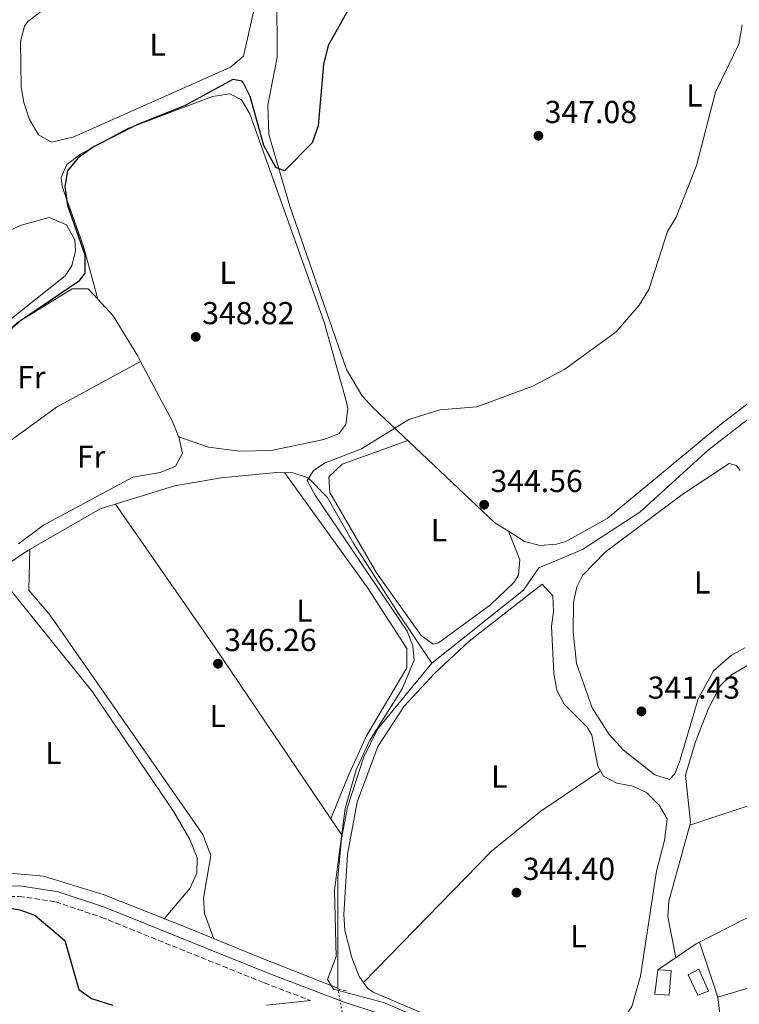
# Model space of a CAD drawing. Units: metres. Extents: x 605213 to 608698, y 4650568 to 4652932.
# Drawn here: x 608054 to 608281, y 4651923 to 4652234 of the extents above; entities that cross this region are included whole.
import ezdxf
from ezdxf.enums import TextEntityAlignment as Align

# ---------------------------------------------------------------- set-up
doc = ezdxf.new("R2010")
doc.units = ezdxf.units.M
doc.header["$MEASUREMENT"] = 0
for name, pattern in [('DGN Style 2', [1.7399219301090239, 1.043953158065414, -0.6959687720436097]), ('DGN Style 3', [2.435890702152634, 1.739921930109024, -0.6959687720436097]), ('DGN Style 5', [1.217945351076317, 0.5219765790327072, -0.6959687720436097])]:
    doc.linetypes.add(name, pattern=pattern)
for name, color, linetype, lineweight in [('Acequia sin especificar', 4, 'Continuous', 0), ('Acequia sin especificar no vista', 4, 'DGN Style 5', 0), ('Camino', 7, 'DGN Style 3', 0), ('Cota de punto acotado terreno', 7, 'Continuous', 0), ('Curva de nivel directora', 30, 'Continuous', 30), ('Curva de nivel intermedia', 30, 'Continuous', 0), ('Edificio', 1, 'Continuous', 13), ('Etiqueta de uso rústico', 92, 'Continuous', 0), ('Línea  de muro-pared o tapia', 1, 'Continuous', 13), ('Línea de cambio de uso (parcela vista)', 92, 'Continuous', 0), ('Margen derecho', 7, 'Continuous', 0), ('Piscina', 1, 'Continuous', 0), ('Pontón-alcantarilla (pasos de agua)', 1, 'DGN Style 2', 0), ('Punto acotado terreno (símbolo)', 7, 'Continuous', 0)]:
    doc.layers.add(name, color=color, linetype=linetype, lineweight=lineweight)
doc.styles.add('Style-Arial', font='arial.ttf')

# ---------------------------------------------------------------- blocks, each defined once
blk = doc.blocks.new('5PATER')
at = {"layer": 'Punto acotado terreno (símbolo)', "linetype": 'Continuous', "lineweight": 0}
h = blk.add_hatch(color=51, dxfattribs=at)
edge = h.paths.add_edge_path()
edge.add_ellipse((0, 0), major_axis=(-0.1095731443231308, -0.1110710700762829), ratio=0.9994222409660317, start_angle=0, end_angle=360)

msp = doc.modelspace()

# ---------------------------------------------------------------- linework, layer by layer
at = {"layer": 'Acequia sin especificar', "color": 4, "linetype": 'Continuous', "lineweight": 0, "extrusion": (-0.009514765047199523, 0.06089449653437102, 0.9980988575977443), "elevation": 277834.6980214082, "flags": 128}
msp.add_lwpolyline([(-1319013.824424447, -4493694.756730992), (-1319013.824424447, -4493695.081230608)], dxfattribs=at)
at = {"layer": 'Acequia sin especificar', "color": 4, "linetype": 'Continuous', "lineweight": 0}
for points in [[(608183.8499999996, 4652030.59, 343.3000000000029), (608212.7599999999, 4652053.66, 342.8000000000029), (608217.6399999997, 4652060.689999999, 342.7799999999988), (608231.4900000002, 4652066.470000001, 342.3000000000029), (608249.5099999999, 4652078.27, 341.5099999999948), (608271.2300000006, 4652097.9, 342.3500000000058), (608297.3600000005, 4652118.119999999, 342.5200000000041)], [(607867.0499999998, 4652021.42, 350.929999999993), (607870.1200000001, 4652024.180000001, 350.4499999999971), (607874.4400000004, 4652026.689999999, 350.320000000007), (607881.7000000002, 4652028.100000001, 350.4700000000012), (607891.7100000001, 4652028.09, 350.4900000000052), (607915.2800000003, 4652024.539999999, 350.1900000000023), (607928.8399999999, 4652024.189999999, 349.9900000000052), (607974.2999999998, 4652026.57, 349.4400000000023), (607993.9800000006, 4652029.9, 348.8000000000029), (608004.8499999996, 4652033.689999999, 348.5), (608018.2199999997, 4652040.470000001, 348.2400000000052), (608056.3399999999, 4652066.189999999, 346.5500000000029), (608079.1299999999, 4652079.26, 345.3999999999942), (608102.5800000001, 4652086.550000001, 345.3800000000047), (608117.4000000004, 4652089.08, 345.3899999999995), (608134.8300000001, 4652090.789999999, 345.320000000007), (608140, 4652090.699999999, 345.2100000000065), (608144.8399999999, 4652089.130000001, 345.1100000000006), (608150.8099999996, 4652082.99, 345.0500000000029), (608159.2599999999, 4652068.279999999, 345), (608172.7199999997, 4652047.189999999, 345.3999999999942), (608183.8499999996, 4652030.59, 343.3000000000029)], [(608154.2400000002, 4651927.92, 344.9900000000052), (608154.2400000002, 4651962.890000001, 344.6300000000047), (608155.3899999997, 4651975.230000001, 344.6399999999995), (608157.2300000006, 4651985.039999999, 344.6199999999953), (608162.2800000003, 4652000.720000001, 344.5299999999988), (608166.7100000001, 4652009.710000001, 344.3300000000018), (608183.8499999996, 4652030.59, 343.3000000000029)], [(607867.0499999998, 4652021.42, 350.929999999993), (607876.79, 4652011.67, 352.070000000007), (607887.3499999996, 4652003.26, 351.5800000000018), (607912.3099999996, 4651981.449999999, 351.3000000000029), (607916.3799999999, 4651978.57, 351.2299999999959), (607925.6299999999, 4651974.619999999, 351.070000000007), (607947.4000000004, 4651969.130000001, 350.8000000000029), (607968.8600000005, 4651966.730000001, 350.5800000000018), (608024.3399999999, 4651963.74, 349.5599999999977), (608050.7000000002, 4651964.279999999, 349.4199999999983), (608061.2800000003, 4651963.289999999, 348.9900000000052), (608080.4299999997, 4651957.430000001, 348.2599999999948), (608106.6799999997, 4651946.939999999, 347.1199999999953), (608129.8499999996, 4651937.51, 347.070000000007), (608154.2400000002, 4651927.92, 344.9900000000052)]]:
    msp.add_polyline3d(points, dxfattribs=at)
at = {"layer": 'Acequia sin especificar no vista', "color": 4, "linetype": 'DGN Style 5', "lineweight": 0, "extrusion": (-0.01209865294264083, 0.06913515968748299, 0.9975339354086957), "elevation": 314598.0689733767, "flags": 128}
msp.add_lwpolyline([(-1400951.327189186, -4466382.118117657), (-1400951.327189186, -4466390.666854407)], dxfattribs=at)
at = {"layer": 'Camino', "color": 7, "linetype": 'DGN Style 3', "lineweight": 0}
msp.add_polyline3d([(607860.7800000017, 4652017.980000001, 353.7100000000065), (607862.3199999994, 4652015.940000003, 352.7799999999989), (607873.2499999994, 4652006.07, 351.8899999999995), (607900.989999998, 4651982.080000003, 351.4700000000012), (607913.1099999994, 4651973.270000001, 351.2899999999937), (607919.0700000006, 4651969.86, 351.2499999999999), (607928.4800000008, 4651966.460000001, 351.2400000000054), (607944.7399999973, 4651962.930000002, 351.2499999999999), (607960.8399999995, 4651960.850000002, 351.1499999999943), (607990.7199999995, 4651958.330000004, 350.2799999999989), (608028.5599999988, 4651956.739999999, 349.1199999999955), (608053.5599999992, 4651956.930000001, 348.6900000000023), (608065.1099999985, 4651955.190000003, 348.2599999999947), (608079.389999999, 4651950.380000001, 347.6100000000005), (608130.9699999981, 4651929.580000003, 346.0500000000029), (608145.6000000017, 4651924.010000003, 346.0700000000069)], dxfattribs=at)
at = {"layer": 'Curva de nivel directora', "color": 30, "linetype": 'Continuous', "lineweight": 30, "elevation": 350, "flags": 128}
for points in [[(608159.7399999994, 4652241.119999999), (608151.1200000005, 4652225.640000001), (608149.6299999995, 4652219.640000002), (608147.9499999988, 4652200.28), (608146.1299999993, 4652194.850000001), (608137.3499999995, 4652186.090000002), (608134.6499999994, 4652187.150000001), (608130.7899999992, 4652194.050000001), (608126.5099999988, 4652209.51), (608124.3099999995, 4652213.970000001), (608123.9699999997, 4652214.34), (608121.0899999986, 4652214.840000001), (608105.9400000008, 4652206.720000003), (608090.7799999996, 4652200.619999998), (608077.2999999991, 4652193.690000001), (608072.2099999996, 4652190.15), (608068.839999999, 4652186.060000001), (608068.0099999999, 4652181.12), (608068.8500000001, 4652175.100000001), (608074.2999999995, 4652159.550000001), (608074.2599999993, 4652153.76), (608072.3199999991, 4652151.070000002), (608053.9599999995, 4652138.699999999), (608041.3300000007, 4652127.61)], [(608043.3699999991, 4651954.400000001), (608053.7999999984, 4651952.640000001), (608058.5199999991, 4651951), (608067.9499999994, 4651943.029999999), (608072.4100000008, 4651927.560000001), (608076.4000000006, 4651924.630000002), (608083.0500000003, 4651922.57)]]:
    msp.add_lwpolyline(points, dxfattribs=at)
at = {"layer": 'Curva de nivel intermedia', "color": 30, "linetype": 'Continuous', "lineweight": 0, "elevation": 345.0000000000001, "flags": 128}
for points in [[(608267.4300000003, 4652187.730000001), (608273.480000001, 4652210.849999999), (608280.7600000009, 4652226.03), (608281.8400000005, 4652232.199999999)], [(608183.4700000002, 4651917.13), (608168.5999999996, 4651923.440000001), (608152.8600000016, 4651927.579999999), (608150.9100000004, 4651930.640000001), (608153.6799999997, 4651937.91), (608153.15, 4651958.859999998), (608156.5499999997, 4651984.659999999), (608159.9500000017, 4651996.859999999), (608164.1500000015, 4652006.060000001), (608174.5499999997, 4652022.460000001), (608178.3400000005, 4652031.490000002), (608177.88, 4652036.010000001), (608176.1299999999, 4652040.710000001), (608147.0200000012, 4652083.630000001), (608144.54, 4652088.279999998), (608146.4700000013, 4652091.449999999), (608150.1900000006, 4652093.83), (608161.7100000008, 4652098.230000001), (608176.6200000016, 4652107.539999999), (608186.3700000015, 4652110.619999998), (608198.0700000004, 4652111.56), (608215.7199999995, 4652118.02), (608225.9000000006, 4652123.429999999), (608242.1000000013, 4652135.199999999), (608249.2900000018, 4652143.640000001), (608252.3800000009, 4652148.609999999), (608258.2999999997, 4652166.869999999), (608261.0100000009, 4652171.409999998), (608267.4300000003, 4652187.730000001)]]:
    msp.add_lwpolyline(points, dxfattribs=at)
at = {"layer": 'Edificio', "color": 1, "linetype": 'Continuous', "lineweight": 13}
for points in [[(608259.4299999997, 4651933.550000001, 346.5200000000041), (608258.8200000003, 4651925.680000001, 346.820000000007), (608254.2999999998, 4651926.029999999, 346.5399999999936), (608255.1799999997, 4651933.76, 346.5200000000041)], [(608307.1900000004, 4651923.92, 345.0299999999988), (608277.7000000002, 4651916.26, 345.7700000000041), (608276.5800000001, 4651920.26, 345.7700000000041), (608274.8300000001, 4651919.84, 345.7700000000041), (608274.1799999997, 4651925.109999999, 345.7700000000041), (608284.3300000001, 4651928.17, 345.7700000000041), (608285.4299999997, 4651922.119999999, 345.75), (608306.7000000002, 4651928.42, 345.1499999999942), (608304.5, 4651929.100000001, 345.2700000000041), (608305.6299999999, 4651934.91, 345.1900000000023), (608309.6500000004, 4651934.720000001, 344.8399999999965), (608308.6500000004, 4651928.680000001, 344.8600000000006), (608307.1799999997, 4651928.390000001, 344.9100000000035)]]:
    msp.add_polyline3d(points, close=True, dxfattribs=at)
at = {"layer": 'Edificio', "color": 51, "linetype": 'Continuous', "lineweight": 13}
for points in [[(608255.1799999997, 4651933.76, 346.5200000000041), (608259.4299999997, 4651933.550000001, 346.5200000000041), (608258.8200000003, 4651925.680000001, 346.820000000007), (608254.2999999998, 4651926.029999999, 346.5399999999936), (608255.1799999997, 4651933.76, 346.5200000000041)], [(608277.7000000002, 4651916.26, 345.7700000000041), (608276.5800000001, 4651920.26, 345.7700000000041), (608274.8300000001, 4651919.84, 345.7700000000041), (608274.1799999997, 4651925.109999999, 345.7700000000041), (608284.3300000001, 4651928.17, 345.7700000000041), (608285.4299999997, 4651922.119999999, 345.75), (608306.7000000002, 4651928.42, 345.1499999999942), (608304.5, 4651929.100000001, 345.2700000000041), (608305.6299999999, 4651934.91, 345.1900000000023), (608309.6500000004, 4651934.720000001, 344.8399999999965), (608308.6500000004, 4651928.680000001, 344.8600000000006), (608307.1799999997, 4651928.390000001, 344.9100000000035), (608307.1900000004, 4651923.92, 345.0299999999988), (608277.7000000002, 4651916.26, 345.7700000000041)]]:
    msp.add_polyline3d(points, dxfattribs=at)
at = {"layer": 'Línea  de muro-pared o tapia', "color": 1, "linetype": 'Continuous', "lineweight": 13, "extrusion": (-0.2071077236457761, 0.412327638738812, 0.8871822299495975), "elevation": 1792452.976462303, "flags": 128}
msp.add_lwpolyline([(-2631558.889173245, -3445645.415699526), (-2631573.467301175, -3445647.517909341), (-2631624.329481046, -3445647.821321066)], dxfattribs=at)
at = {"layer": 'Línea de cambio de uso (parcela vista)', "color": 92, "linetype": 'Continuous', "lineweight": 0, "extrusion": (-0.06759481535513473, 0.1039223605508961, 0.9922857874194485), "elevation": 442703.1065642074, "flags": 128}
msp.add_lwpolyline([(-3046232.889384232, -3540640.788819005), (-3046267.889915462, -3540642.563421391), (-3046298.05104968, -3540640.224172791)], dxfattribs=at)
at = {"layer": 'Línea de cambio de uso (parcela vista)', "color": 92, "linetype": 'Continuous', "lineweight": 0, "extrusion": (0.2377569915994424, 0.09449480433988615, 0.9667173035062263), "elevation": 584517.9369777206, "flags": 128}
msp.add_lwpolyline([(4098598.730017326, -2207233.174288631), (4098577.326477625, -2207235.585105065), (4098572.203315507, -2207235.671160652), (4098572.121713848, -2207235.659759076)], dxfattribs=at)
at = {"layer": 'Línea de cambio de uso (parcela vista)', "color": 92, "linetype": 'Continuous', "lineweight": 0, "extrusion": (-0.8096488652307282, -0.5551586966559853, 0.1904403753352263), "elevation": -3074911.861215457, "flags": 128}
msp.add_lwpolyline([(-3492893.052197956, 596855.9708921923), (-3492838.059519994, 596857.3155001804), (-3492772.65876752, 596855.384052297)], dxfattribs=at)
at = {"layer": 'Línea de cambio de uso (parcela vista)', "color": 92, "linetype": 'Continuous', "lineweight": 0, "extrusion": (-0.03511850793688379, -0.02282705259835495, 0.9991224229642527), "elevation": -127207.4028685536, "flags": 128}
msp.add_lwpolyline([(-3568953.292275561, 3042600.053570766), (-3568953.29227556, 3042600.055958234)], dxfattribs=at)
at = {"layer": 'Línea de cambio de uso (parcela vista)', "color": 92, "linetype": 'Continuous', "lineweight": 0, "extrusion": (0.002490729624975332, 0.0008283087495145142, 0.9999965550793417), "elevation": 5710.038448908788, "flags": 128}
msp.add_lwpolyline([(608309.548433514, 4651991.904880553), (608262.5523554948, 4651976.276075192)], dxfattribs=at)
at = {"layer": 'Línea de cambio de uso (parcela vista)', "color": 92, "linetype": 'Continuous', "lineweight": 0, "extrusion": (-0.07475848718800485, -0.184020810541587, 0.9800752572537367), "elevation": -901187.966230541, "flags": 128}
msp.add_lwpolyline([(-1187467.214908236, 4448433.658332647), (-1187467.214908236, 4448433.654808445)], dxfattribs=at)
at = {"layer": 'Línea de cambio de uso (parcela vista)', "color": 92, "linetype": 'Continuous', "lineweight": 0, "extrusion": (0.01624845565216425, -0.02398527193476175, 0.9995802591183639), "elevation": -101352.8293222172, "flags": 128}
msp.add_lwpolyline([(3112592.507807682, 3508885.240910213), (3112592.507807682, 3508878.893133031)], dxfattribs=at)
at = {"layer": 'Línea de cambio de uso (parcela vista)', "color": 92, "linetype": 'Continuous', "lineweight": 0, "extrusion": (0.005368068614702287, -0.01604876968187468, 0.9998568001624264), "elevation": -71049.8861903281, "flags": 128}
msp.add_lwpolyline([(2052498.766912047, 4218128.204542993), (2052498.766912047, 4218146.523088243)], dxfattribs=at)
at = {"layer": 'Línea de cambio de uso (parcela vista)', "color": 92, "linetype": 'Continuous', "lineweight": 0}
for points in [[(608139.8200000003, 4652256.439999999, 352.3399999999965), (608134.9100000003, 4652242.07, 352.0800000000018), (608135.0800000001, 4652221.890000001, 351.3899999999995), (608132.1299999999, 4652206.779999999, 351.3500000000058), (608132.4299999997, 4652197.49, 351.0599999999977), (608139.0599999996, 4652174.850000001, 350.070000000007), (608156.9100000003, 4652123.27, 347.2799999999988), (608161.7699999996, 4652115.109999999, 346.8899999999995), (608165.1100000005, 4652111.41, 346.7299999999959), (608203.7999999998, 4652074.890000001, 345.8399999999965), (608208.0801999997, 4652072.208900001, 345.817200000005)], [(608063.7699999996, 4652195.09, 353.4799999999959), (608059.7100000001, 4652197.42, 353.8399999999965), (608056.8300000001, 4652202.24, 354.25), (608055, 4652207.600000001, 354.25), (608054.2199999997, 4652212.560000001, 354.2400000000052), (608053.9699999997, 4652226.890000001, 354.1499999999942), (608055.2999999998, 4652231.779999999, 354.1199999999953), (608056.3399999999, 4652233.230000001, 354.1100000000006), (608060.7300000006, 4652236.600000001, 354.1100000000006)], [(608127.5700000003, 4652236.210000001, 353.4199999999983), (608124.3799999999, 4652222.279999999, 353.5), (608120.29, 4652218.83, 353.5299999999988), (608070.7999999998, 4652196.779999999, 353.7299999999959), (608063.7699999996, 4652195.09, 353.4799999999959)], [(608078.4204000002, 4652145.530400001, 350.0200000000041), (608073.9400000004, 4652162.109999999, 350.0500000000029), (608067.1699999999, 4652181.130000001, 350.1999999999971), (608066.8700000001, 4652183.99, 350.2100000000065), (608068.5999999996, 4652188.09, 350.1999999999971), (608072.9100000003, 4652191.32, 350.1699999999983), (608087.54, 4652199.26, 350.1499999999942), (608114.6699999999, 4652209.52, 350.1499999999942), (608120.0999999996, 4652210.4, 350.1499999999942), (608123.7400000002, 4652208.449999999, 350.1499999999942), (608126.4299999997, 4652204.02, 350.1499999999942), (608149.9100000003, 4652138.26, 349.3800000000047), (608156.8899999997, 4652112.980000001, 349.6100000000006), (608157.3200000003, 4652110.890000001, 349.6399999999995), (608156.7599999999, 4652105.939999999, 349.6199999999953), (608154.4800000006, 4652103.039999999, 349.6199999999953), (608149.7400000002, 4652101.210000001, 349.75), (608133.1299999999, 4652097.730000001, 349.8300000000018), (608123.1299999999, 4652097.560000001, 349.7899999999936), (608113.3700000001, 4652098.76, 349.8500000000058), (608103.9393999996, 4652102.039899999, 349.1199999999953)], [(608015.5899999999, 4652109.730000001, 351.4499999999971), (608011.6699999999, 4652110.689999999, 351.4400000000023), (608008.6100000005, 4652115.029999999, 351.4600000000065), (608008, 4652119.050000001, 351.4799999999959), (608013.2999999998, 4652137, 351.5), (608015.9199999999, 4652140.980000001, 351.5200000000041), (608049.5599999996, 4652166.789999999, 351.5899999999965), (608054.2400000002, 4652168.930000001, 351.5899999999965), (608063.04, 4652171.310000001, 351.5800000000018), (608068.4900000002, 4652169.02, 351.5), (608071.1799999997, 4652164.289999999, 351.4100000000035), (608071.3499999996, 4652160.789999999, 351.3600000000006), (608070.1799999997, 4652156, 351.4199999999983), (608068.1100000005, 4652152.84, 351.4799999999959), (608039.6600000003, 4652130.390000001, 351.4600000000065), (608020.5300000003, 4652112.42, 351.4900000000052), (608015.5899999999, 4652109.730000001, 351.4499999999971)], [(608022.1135999998, 4652111.164999999, 350.0145000000048), (608029.9600000001, 4652117.09, 349.9400000000023), (608053.0499999998, 4652138.119999999, 350.0899999999965), (608070.2699999996, 4652148.730000001, 350.1100000000006), (608075.4000000004, 4652148.83, 350.0500000000029), (608078.4204000002, 4652145.530400001, 350.0151999999944)], [(608078.4204000002, 4652145.530400001, 350.0151999999944), (608083.2100000001, 4652140.300000001, 349.9600000000065), (608091.0099999999, 4652127.52, 349.8099999999977), (608091.8789999997, 4652125.8794, 349.7568000000028)], [(608208.0801999997, 4652072.208900001, 345.817200000005), (608213.1699999999, 4652069.02, 345.7899999999936), (608218.0800000001, 4652067.710000001, 345.6399999999995), (608223.25, 4652068.100000001, 345.4199999999983), (608226.1299999999, 4652069.02, 345.3399999999965), (608239.2599999999, 4652076.279999999, 345.1600000000035), (608275.29, 4652106.15, 345.179999999993), (608291.04, 4652118.220000001, 345.1600000000035)], [(608103.9393999996, 4652102.039899999, 349.1208999999944), (608105.1500000004, 4652096.869999999, 349.179999999993), (608102.9699999997, 4652092.800000001, 349.3399999999965), (608098.1399999997, 4652090.800000001, 349.3399999999965), (608089.4400000004, 4652089.27, 349.3399999999965), (608061.2400000002, 4652074.119999999, 349.3399999999965), (608053.4101, 4652068.239800001, 349.3341999999975)], [(608208.0801999997, 4652072.208900001, 345.8199000000022), (608211.6399999997, 4652063.210000001, 345.1000000000058), (608211.1900000004, 4652058.310000001, 345.4400000000023), (608209.7800000003, 4652056.09, 345.5899999999965), (608202.4400000004, 4652049, 345.4400000000023), (608186.0099999999, 4652036.939999999, 345.4199999999983), (608184.29, 4652036.600000001, 345.4400000000023), (608180.4600000001, 4652039.32, 345.4700000000012), (608166.3899999997, 4652059.119999999, 345.6499999999942), (608151.6399999997, 4652084.449999999, 345.8699999999953), (608151.3600000005, 4652089.4, 345.9600000000065), (608155.5099999999, 4652093.41, 346.070000000007), (608176.2999999998, 4652100.84, 346.4700000000012)], [(608282.7199999997, 4652035.4, 341.3500000000058), (608278.3499999996, 4652032.939999999, 341.3500000000058), (608272.7599999999, 4652028.17, 341.3899999999995), (608267.9699999997, 4652019.34, 341.6499999999942), (608262.2999999998, 4651999.99, 342.2799999999988), (608260.6399999997, 4651995.609999999, 342.3000000000029), (608258.8799999999, 4651993.84, 341.8999999999942), (608254.2599999999, 4651995.310000001, 341.929999999993), (608244.4199999999, 4652003.100000001, 341.9400000000023), (608239.8899999997, 4652008.02, 341.9400000000023), (608234.4400000004, 4652016.49, 341.9799999999959), (608229.5199999996, 4652030.470000001, 342.1199999999953), (608228.4800000006, 4652040.42, 342.3500000000058), (608228.6200000001, 4652049.720000001, 342.3999999999942), (608229.5999999996, 4652054.630000001, 342.3899999999995), (608231.4699999997, 4652058.220000001, 342.3800000000047), (608238.5700000003, 4652065.66, 342.3399999999965), (608262.79, 4652083.75, 342.1199999999953), (608277.7699999996, 4652093.57, 341.6900000000023), (608280.0899999999, 4652092.980000001, 341.5899999999965), (608281.1917000003, 4652091.363600001, 341.5770000000048)], [(608137.3600000005, 4652090.75, 345.2700000000041), (608163.6299999999, 4652054.24, 345.7899999999936), (608175.9600000001, 4652035.230000001, 346.0299999999988), (608175.9900000002, 4652029.100000001, 346.0899999999965), (608163.2000000002, 4652007.609999999, 346.2200000000012), (608157.9199999999, 4651995.869999999, 346.820000000007), (608155.9500000002, 4651991.27, 346.8600000000006), (608152.0113000004, 4651981.4232, 344.8206999999966)], [(608115, 4651943.550000001, 347.1000000000058), (608112.0700000003, 4651951.52, 347.0800000000018), (608111.7400000002, 4651956.390000001, 347.0800000000018), (608114.0899999999, 4651969.800000001, 347.179999999993), (608111.5899999999, 4651976.42, 347.179999999993), (608063.29, 4652045.810000001, 346.9400000000023), (608056.6200000001, 4652053.67, 347.070000000007), (608056.9800000006, 4652066.550000001, 346.5200000000041)], [(608046.1600000003, 4652059.32, 347), (608076.75, 4652021.52, 347.929999999993), (608102.4000000004, 4651983.66, 348.3099999999977), (608107.5, 4651974.859999999, 348.0899999999965), (608109.75, 4651969.189999999, 347.929999999993), (608109.7199999997, 4651964.199999999, 348.0800000000018), (608107.4900000002, 4651959.359999999, 348.1999999999971), (608099.3399999999, 4651949.869999999, 347.4400000000023)], [(608162.3102000002, 4651929.700099999, 344.9214999999967), (608160.9699999997, 4651931.66, 345.1499999999942), (608158.6600000003, 4651937.630000001, 345.1699999999983), (608156.4400000004, 4651946.24, 345.070000000007), (608156.0599999996, 4651951.230000001, 345.0800000000018), (608157.2000000002, 4651970.119999999, 345.1000000000058), (608160.29, 4651986.699999999, 344.7100000000065), (608166.7800000003, 4652004.220000001, 344.4100000000035), (608175.1200000001, 4652017.039999999, 344.2100000000065), (608184.6900000004, 4652027.279999999, 344.0200000000041), (608195.6900000004, 4652037.470000001, 344), (608218.6900000004, 4652055.470000001, 344.0200000000041), (608222.1200000001, 4652051.779999999, 344), (608222.2800000003, 4652046.779999999, 344.0200000000041), (608221.6100000005, 4652042.24, 344.0399999999936), (608222.4299999997, 4652027.279999999, 344.0099999999948), (608223.3200000003, 4652022.01, 344), (608225.6299999999, 4652017.65, 344.0099999999948), (608232.9400000004, 4652010.34, 344.0299999999988), (608234.3600000005, 4652007.84, 344.0399999999936), (608236.3200000003, 4651998.029999999, 344.2599999999948), (608237.1279999996, 4651996.548699999, 344.645399999994)], [(608265.2903000005, 4651979.4099, 341.7415000000037), (608265.5199999996, 4651980.25, 341.7299999999959), (608263.9400000004, 4651995.199999999, 341.6199999999953), (608267.0599999996, 4652005.390000001, 341.6499999999942), (608271.1500000004, 4652016.07, 341.6600000000035), (608274.9199999999, 4652023.41, 341.6699999999983), (608278.5199999996, 4652026.9, 341.6699999999983), (608295.7100000001, 4652036.960000001, 341.6900000000023), (608300.4699999997, 4652039.060000001, 341.6900000000023), (608305.1100000005, 4652039.9, 341.6900000000023), (608307.2800000003, 4652039.67, 341.6900000000023), (608310.75, 4652036.17, 341.570000000007), (608312.9900000002, 4652029.460000001, 341.5500000000029), (608314.4699999997, 4652014.32, 341.5899999999965), (608313.6900000004, 4652005.66, 341.6100000000006), (608311.3799999999, 4651996.41, 341.6100000000006), (608312.2862, 4651995.038699999, 341.6100000000006)], [(608237.1279999996, 4651996.548699999, 344.645399999994), (608238.0599999996, 4651994.84, 345.0899999999965), (608242.2999999998, 4651992.65, 344.9799999999959), (608247.4600000001, 4651991.76, 344.8300000000018), (608251.7999999998, 4651989.66, 344.7200000000012), (608255.6699999999, 4651985.76, 344.6399999999995), (608258.1299999999, 4651981.42, 344.5599999999977), (608257.3300000001, 4651974.609999999, 344.4799999999959), (608254.7599999999, 4651964.859999999, 344.3999999999942), (608249.7400000002, 4651931.730000001, 344.4199999999983), (608247.0199999996, 4651922.119999999, 344.4199999999983), (608243.0700000003, 4651916.199999999, 344.5), (608231.7300000006, 4651905.220000001, 344.6499999999942), (608224.6799999997, 4651899.82, 344.4199999999983), (608220.3799999999, 4651899.100000001, 344.4199999999983), (608208.9500000002, 4651904.600000001, 344.2400000000052), (608183.8499999996, 4651918.75, 344.6399999999995), (608165.2999999998, 4651926.66, 344.6900000000023), (608163.6100000005, 4651927.800000001, 344.6999999999971), (608162.3102000002, 4651929.700099999, 344.9214999999967)], [(608162.3102000002, 4651929.700099999, 344.9199999999983), (608202.7000000002, 4651971.189999999, 344.1399999999995), (608218.2699999996, 4651983.82, 343.8000000000029), (608237.1279999996, 4651996.548699999, 344.649900000004)], [(608260.9000000004, 4651937.609999999, 342.0399999999936), (608258.3700000001, 4651950.5, 342.0500000000029), (608258.7400000002, 4651955.430000001, 342.070000000007), (608265.2903000005, 4651979.4099, 341.7415000000037)]]:
    msp.add_polyline3d(points, dxfattribs=at)
at = {"layer": 'Margen derecho', "color": 7, "linetype": 'Continuous', "lineweight": 0}
for points in [[(607741.5799999972, 4652121.640000001, 357.520000000004), (607753.8399999995, 4652110.9, 357.2400000000052), (607762.6499999983, 4652105.5, 356.6600000000034), (607798.1999999988, 4652090.620000003, 354.8300000000019), (607807.2299999989, 4652085.350000002, 354.7400000000054), (607818.1499999978, 4652076.520000001, 354.3500000000058), (607831.989999998, 4652061.59, 353.7100000000065), (607864.7600000004, 4652018.170000002, 352.7799999999989), (607875.4299999988, 4652008.530000002, 351.8899999999995), (607903.0399999977, 4651984.660000003, 351.4700000000012), (607920.4600000009, 4651972.850000003, 351.2499999999999), (607929.3900000005, 4651969.63, 351.2400000000054), (607945.3000000005, 4651966.170000002, 351.2499999999999), (607961.1900000004, 4651964.120000003, 351.1499999999943), (607990.9299999995, 4651961.61, 350.2799999999989), (608028.6200000013, 4651960.030000002, 349.1199999999955), (608053.7899999995, 4651960.220000001, 348.6900000000023), (608065.8799999995, 4651958.390000002, 348.2599999999947), (608080.5300000012, 4651953.460000001, 347.6100000000005), (608132.1700000007, 4651932.640000002, 346.0500000000029), (608156.2399999968, 4651923.480000001, 345.9400000000024), (608178.2399999977, 4651916.320000002, 346.1100000000007)], [(608145.6000000017, 4651924.010000003, 346.0700000000069), (608131.7100000002, 4651922.57, 346.9999999999999)]]:
    msp.add_polyline3d(points, dxfattribs=at)
at = {"layer": 'Piscina', "color": 1, "linetype": 'Continuous', "lineweight": 0}
msp.add_polyline3d([(608271.2699999996, 4651927.01, 344.9499999999971), (608267.8099999996, 4651925.67, 344.929999999993), (608264.75, 4651932.109999999, 344.9700000000012), (608268.1399999997, 4651933.930000001, 344.9499999999971)], close=True, dxfattribs=at)
at = {"layer": 'Piscina', "color": 4, "linetype": 'Continuous', "lineweight": 0}
msp.add_polyline3d([(608267.8099999996, 4651925.67, 344.929999999993), (608264.75, 4651932.109999999, 344.9700000000012), (608268.1399999997, 4651933.930000001, 344.9499999999971), (608271.2699999996, 4651927.01, 344.9499999999971), (608267.8099999996, 4651925.67, 344.929999999993)], dxfattribs=at)
at = {"layer": 'Pontón-alcantarilla (pasos de agua)', "color": 1, "linetype": 'DGN Style 2', "lineweight": 0, "extrusion": (0.0055847274818281, -0.001172304308341696, 0.9999837181282315), "elevation": -1710.999205105893, "flags": 128}
msp.add_lwpolyline([(608145.4831355244, 4651928.240755782), (608142.053077319, 4651928.960756276)], dxfattribs=at)

# ---------------------------------------------------------------- block references
at = {"layer": 'Punto acotado terreno (símbolo)', "color": 7, "linetype": 'Continuous', "lineweight": 0, "xscale": 10, "yscale": 10, "zscale": 10}
for p in [(608217.5199999987, 4652197.13, 347.0800000000018), (608109.3200000003, 4652133.609999999, 348.820000000007), (608200.3900000006, 4652080.600000002, 344.5599999999977), (608116.35, 4652030.390000002, 346.2599999999948), (608250.0499999997, 4652015.34, 341.429999999993), (608210.5899999996, 4651958.100000003, 344.3999999999946)]:
    msp.add_blockref('5PATER', p, dxfattribs=at)

# ---------------------------------------------------------------- texts
at = {"layer": 'Cota de punto acotado terreno', "color": 7, "linetype": 'Continuous', "lineweight": 0, "style": 'Style-Arial'}
for s, p in [('347.08', (608219.4999999995, 4652201.13, 347.0800000000018)), ('348.82', (608111.3700000005, 4652137.61, 348.820000000007)), ('344.56', (608202.3700000015, 4652084.600000002, 344.5599999999977)), ('346.26', (608118.3299999986, 4652034.390000002, 346.2599999999948)), ('341.43', (608252.0300000004, 4652019.34, 341.429999999993)), ('344.40', (608212.5700000006, 4651962.100000001, 344.3999999999942))]:
    msp.add_text(s, height=7.000000000000002, dxfattribs=at).set_placement(p)
at = {"layer": 'Etiqueta de uso rústico', "color": 92, "linetype": 'Continuous', "lineweight": 0, "style": 'Style-Arial'}
for s, p in [('L', (608097.2814203809, 4652225.87001, 353.8600000000006)), ('L', (608266.791420378, 4652209.860009999, 345.3399999999965)), ('L', (608119.371420379, 4652153.85001, 349.3500000000058)), ('Fr', (608057.4236852684, 4652120.87001, 349.7400000000052)), ('Fr', (608076.27368527, 4652095.79001, 349.3999999999942)), ('L', (608186.1014203803, 4652072.550009999, 345.8600000000006)), ('L', (608269.2214203823, 4652056.050009999, 341.7599999999948)), ('L', (608143.6614203786, 4652047.12001, 346.1699999999983)), ('L', (608116.2614203797, 4652013.880009999, 346.4499999999971)), ('L', (608064.3714203802, 4652002.180009999, 348.3800000000047)), ('L', (608205.1514203807, 4651994.760010001, 343.9400000000023)), ('L', (608230.181420378, 4651944.330010001, 344.4100000000035))]:
    msp.add_text(s, height=7.000000000000002, dxfattribs=at).set_placement(p, align=Align.MIDDLE_CENTER)

doc.saveas('drawing.dxf')
